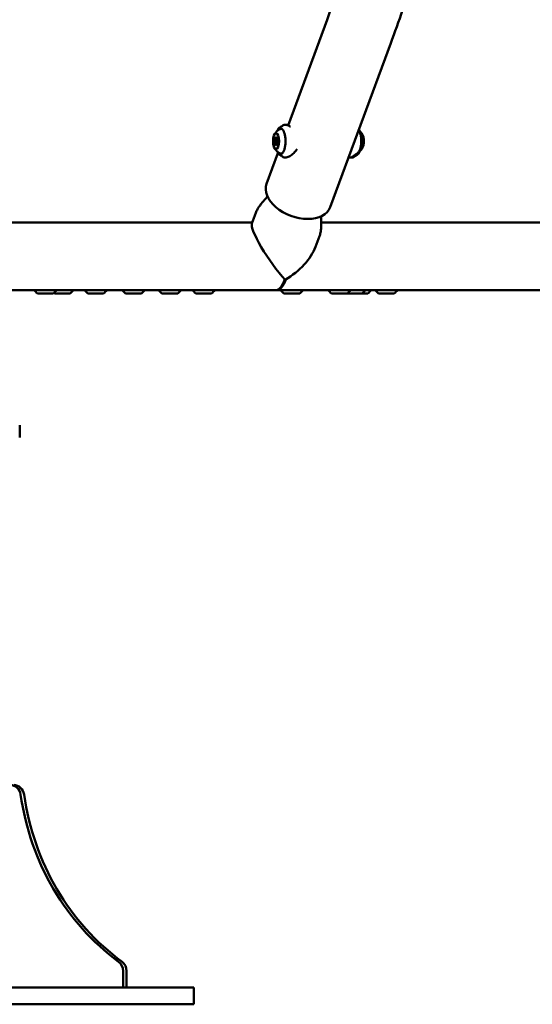
# Model space of a CAD drawing. Units: millimetres. Extents: x -1693 to 9617, y 0 to 16300.
# Drawn here: x 599 to 1056, y 5656 to 6532 of the extents above; entities that cross this region are included whole.
import ezdxf

# ---------------------------------------------------------------- set-up
doc = ezdxf.new("R2010")
doc.units = ezdxf.units.MM
doc.layers.add('MD_Visible', color=7, linetype='Continuous', lineweight=50)
doc.styles.get("Standard").update_dxf_attribs({"font": 'arial.ttf'})
doc.dimstyles.new('BySEC', dxfattribs={"dimtxt": 360, "dimasz": 180, "dimexe": 1.25, "dimexo": 0.625, "dimtad": 1, "dimdec": 1, "dimlfac": 0.1, "dimrnd": 5, "dimtxsty": 'Standard', "dimcen": 20, "dimse1": 1, "dimse2": 1, "dimclrd": 256, "dimadec": 0, "dimazin": 0, "dimtfac": 1, "dimtdec": 1, "dimtmove": 1, "dimatfit": 3, "dimfxl": 1, "dimlwd": 5, "dimarcsym": 0})

# ---------------------------------------------------------------- blocks, each defined once
blk = doc.blocks.new('CustomObjectsInViewport4_0')
at = {"layer": 'MD_Visible', "extrusion": (0, 1, 0)}
for p, q in [((2339.21, 6437.65), (2373.95, 6531.65)), ((2376.63, 6364.95), (2430.51, 6510.75)), ((2328.43, 6426.28), (2329.3, 6426.28)), ((2328.43, 6420.96), (2329.3, 6420.96)), ((2320.07, 6385.85), (2330.14, 6413.12)), ((2320.8, 6374.47), (2314.71, 6367.21)), ((2310.52, 6360.01), (2306.99, 6350.45)), ((2368.67, 6356.77), (2368.58, 6347.3)), ((2307.32, 6351.36), (1703.35, 6351.36)), ((2776.61, 6351.36), (2368.62, 6351.36)), ((2367.08, 6339.11), (2363.55, 6329.55)), ((1161.34, 6291.06), (2327.86, 6291.06)), ((2130.14, 6288.31), (2116.14, 6288.31)), ((2145.13, 6288.31), (2131.13, 6288.31)), ((2174.98, 6288.31), (2160.98, 6288.31)), ((2208.57, 6288.31), (2194.57, 6288.31)), ((2240.93, 6288.31), (2226.93, 6288.31)), ((2271.06, 6288.31), (2257.06, 6288.31)), ((2327.86, 6291.06), (2328.78, 6291.06)), ((2328.78, 6291.06), (2849.34, 6291.06)), ((2332.96, 6293.11), (2332.96, 6293.11)), ((2333.99, 6294.31), (2333.99, 6294.31)), ((2349.51, 6288.31), (2335.51, 6288.31)), ((2391.82, 6288.31), (2377.82, 6288.31)), ((2404.98, 6288.31), (2391.82, 6288.31)), ((2410.15, 6288.31), (2404.98, 6288.31)), ((2433.7, 6288.31), (2419.7, 6288.31)), ((2100.27, 6171.24), (2100.27, 6160.18)), ((2192.42, 5685.81), (2192.42, 5671.21)), ((2195.48, 5671.21), (2195.48, 5685.81)), ((2229.34, 5671.21), (1781.34, 5671.21)), ((2229.34, 5671.21), (2255.34, 5671.21)), ((2255.34, 5656.21), (2255.34, 5671.21)), ((1781.34, 5656.21), (2229.34, 5656.21)), ((2255.34, 5656.21), (2229.34, 5656.21))]:
    blk.add_line(p, q, dxfattribs=at)
at = {"layer": 'MD_Visible', "extrusion": (1.22465e-16, 0, -1)}
for centre, start, end in [((-2123.04, 6298.12), 305.10409, 323.91804), ((-2123.24, 6298.12), 216.08196, 234.89591), ((-2138.03, 6298.12), 305.10409, 308.03606), ((-2138.23, 6298.12), 216.08196, 234.89591), ((-2167.88, 6298.12), 305.10409, 323.91804), ((-2168.08, 6298.12), 216.08196, 234.89591), ((-2201.47, 6298.12), 305.10409, 323.91804), ((-2201.67, 6298.12), 216.08196, 234.89591), ((-2233.83, 6298.12), 305.10409, 323.91804), ((-2234.03, 6298.12), 216.08196, 234.89591), ((-2263.96, 6298.12), 305.10409, 323.91804), ((-2264.16, 6298.12), 216.08196, 234.89591), ((-2342.41, 6298.12), 330.55105, 330.55609), ((-2342.41, 6298.12), 305.10409, 323.91804), ((-2342.61, 6298.12), 216.08196, 234.89591), ((-2384.72, 6298.12), 305.10409, 323.91804), ((-2384.92, 6298.12), 216.08196, 234.89591), ((-2398.08, 6298.12), 216.08196, 234.89591), ((-2403.24, 6298.12), 216.08196, 234.89591), ((-2426.6, 6298.12), 305.10409, 323.91804), ((-2426.8, 6298.12), 216.08196, 234.89591)]:
    blk.add_arc(centre, 12, start, end, dxfattribs=at)
for centre, major_axis, ratio, start_param, end_param in [((2332.86, 6423.62), (0, 11), 0.382683, -0.191825, 0.469521), ((2328.43, 6423.62), (0, 7), 0.382683, -1.570796, 4.712389), ((2327.82, 6426.36), (0, 0.7), 0.382683, 4.322471, 7.196703), ((2403.91, 6423.62), (0, 7), 0.382683, -0.063194, 3.204786), ((2329.35, 6423.62), (0, 1.5), 0.382683, 3.265449, 6.159329), ((2329.03, 6420.88), (0, 0.7), 0.382683, 1.180878, 4.05511), ((2327.86, 6321.21), (0, 30.15), 0.382683, 2.322155, 3.141593), ((2091.96, 5841.21), (0, 10), 0.92388, 0, 1.416554), ((2304.99, 5876.54), (0, 220), 0.92388, 3.734595, 4.558147), ((2183.18, 5685.81), (0, 10), 0.92388, 0.593003, 1.570796)]:
    blk.add_ellipse(centre, major_axis=major_axis, ratio=ratio, start_param=start_param, end_param=end_param, dxfattribs=at)
at = {"layer": 'MD_Visible'}
for centre, major_axis, ratio, start_param, end_param in [((2327.11, 6425.6), (0, 1.3), 0.382683, 3.275273, 5.102307), ((2328.43, 6427.58), (0, 1.3), 0.382683, 2.228075, 4.05511), ((2329.74, 6425.6), (0, 1.3), 0.382683, 1.180878, 3.007912), ((2398.64, 6423.62), (0, 8.75), 0.382683, -0.811939, -0.810613), ((2327.11, 6421.64), (0, 1.3), 0.382683, 4.322471, 6.149505), ((2328.43, 6419.66), (0, 1.3), 0.382683, -0.913517, 0.913517), ((2329.74, 6421.64), (0, 1.3), 0.382683, 0.13368, 1.960715), ((2348.35, 6375.4), (-28.28, 10.45), 0.641781, 0, 3.141593), ((2328.32, 6321.21), (20.84, -29.92), 0.17711, 3.264338, 5.357588), ((2328.32, 6321.21), (34.58, 24.09), 0.524261, 4.589643, 5.637986), ((2328.78, 6321.21), (0, 30.15), 0.382683, 3.101545, 3.961027), ((2095.02, 5841.21), (0, 10), 0.92388, -1.416554, 0), ((2301.93, 5876.54), (0, 220), 0.92388, 1.725039, 2.54859), ((2186.24, 5685.81), (0, 10), 0.92388, -1.570796, -0.593003)]:
    blk.add_ellipse(centre, major_axis=major_axis, ratio=ratio, start_param=start_param, end_param=end_param, dxfattribs=at)
at = {"layer": 'MD_Visible', "extrusion": (1.22465e-16, 1.75162e-46, -1)}
for centre, start_param, end_param in [((2329.03, 6426.36), -0.913517, 1.960715), ((2329.64, 6423.62), 0.13368, 3.007912)]:
    blk.add_ellipse(centre, major_axis=(0, 0.7), ratio=0.382683, start_param=start_param, end_param=end_param, dxfattribs=at)
at = {"layer": 'MD_Visible', "extrusion": (1.22465e-16, -1.75162e-46, -1)}
for centre, major_axis, start_param, end_param in [((2327.22, 6423.62), (0, 0.7), 3.275273, 6.149505), ((2327.82, 6420.88), (0, 0.7), 2.228075, 5.102307), ((2332.86, 6423.62), (0, 11), 2.672072, 3.333417)]:
    blk.add_ellipse(centre, major_axis=major_axis, ratio=0.382683, start_param=start_param, end_param=end_param, dxfattribs=at)
at = {"layer": 'MD_Visible'}
for points in [[(2373.95, 6531.65), (2385.74, 6563.55), (2396.99, 6596.88), (2407.66, 6631.52)], [(2332.86, 6434.62), (2333.25, 6434.62), (2333.64, 6434.53), (2333.99, 6434.37)], [(2334.89, 6437.74), (2334.89, 6437.74), (2334.89, 6437.75), (2334.9, 6437.75)], [(2336.72, 6437.88), (2336.72, 6437.88), (2336.72, 6437.88), (2336.72, 6437.88)], [(2333.99, 6412.86), (2333.64, 6412.71), (2333.25, 6412.62), (2332.86, 6412.62)], [(2395.43, 6409.26), (2395.43, 6409.26), (2395.43, 6409.26), (2395.43, 6409.26)]]:
    blk.add_open_spline(points, degree=3, dxfattribs=at)
for points, knots in [([(2430.51, 6510.75), (2434.1, 6520.46), (2437.64, 6530.3), (2444.62, 6550.21), (2448.06, 6560.29), (2454.83, 6580.69), (2458.16, 6591), (2464.72, 6611.83), (2467.94, 6622.35), (2471.11, 6632.97)], [5.0507399, 5.0507399, 5.0507399, 5.0507399, 5.0772936, 5.0772936, 5.1038885, 5.1038885, 5.1304882, 5.1304882, 5.1570557, 5.1570557, 5.1570557, 5.1570557]), ([(2329.31, 6432.5), (2329.51, 6432.97), (2329.72, 6433.41), (2330.37, 6434.52), (2330.84, 6435.09), (2331.37, 6435.48)], [3.9627687, 3.9627687, 3.9627687, 3.9627687, 4.1321776, 4.1321776, 4.4396289, 4.4396289, 4.4396289, 4.4396289]), ([(2331.37, 6435.48), (2331.58, 6435.64), (2331.79, 6435.79), (2332.23, 6436.09), (2332.45, 6436.24), (2332.91, 6436.55), (2333.15, 6436.7), (2333.62, 6437), (2333.87, 6437.15), (2334.37, 6437.45), (2334.62, 6437.6), (2334.89, 6437.74)], [4.43962888, 4.43962888, 4.43962888, 4.43962888, 4.4517645, 4.4517645, 4.46390012, 4.46390012, 4.47603574, 4.47603574, 4.48817137, 4.48817137, 4.50030699, 4.50030699, 4.50030699, 4.50030699]), ([(2332.97, 6434.84), (2333.2, 6434.83), (2333.44, 6434.76), (2334.06, 6434.35), (2334.46, 6433.93), (2335.19, 6432.73), (2335.52, 6431.99), (2336.1, 6430.25), (2336.34, 6429.23), (2336.7, 6427.03), (2336.81, 6425.85), (2336.89, 6423.44), (2336.86, 6422.21), (2336.65, 6419.84), (2336.48, 6418.71), (2336, 6416.66), (2335.71, 6415.74), (2335.05, 6414.22), (2334.68, 6413.62), (2333.96, 6412.79), (2333.61, 6412.55), (2333.18, 6412.42), (2333.08, 6412.4), (2332.97, 6412.4)], [4.719619, 4.719619, 4.719619, 4.719619, 4.95379, 4.95379, 5.273875, 5.273875, 5.573365, 5.573365, 5.881526, 5.881526, 6.194459, 6.194459, 6.509052, 6.509052, 6.823206, 6.823206, 7.134499, 7.134499, 7.43891, 7.43891, 7.736641, 7.736641, 7.846751, 7.846751, 7.846751, 7.846751]), ([(2334.9, 6437.75), (2335.4, 6438.03), (2335.98, 6438.17), (2337.12, 6438.22), (2337.68, 6438.14), (2339.19, 6437.72), (2340.16, 6437.25), (2341.19, 6436.6), (2341.21, 6436.59), (2341.24, 6436.57)], [0, 0, 0, 0, 0.278879, 0.278879, 0.569979, 0.569979, 1.052059, 1.052059, 1.06423, 1.06423, 1.06423, 1.06423]), ([(2337.38, 6438.16), (2337.41, 6438.17), (2337.45, 6438.17), (2337.69, 6438.22), (2337.91, 6438.23), (2338.34, 6438.17), (2338.56, 6438.11), (2338.93, 6437.92), (2339.09, 6437.81), (2339.23, 6437.69)], [0.0547424, 0.0547424, 0.0547424, 0.0547424, 0.06521, 0.06521, 0.1323337, 0.1323337, 0.2028614, 0.2028614, 0.2677143, 0.2677143, 0.2677143, 0.2677143]), ([(2326.85, 6429.27), (2326.99, 6429.54), (2327.15, 6429.83), (2327.54, 6430.44), (2327.76, 6430.76), (2328.3, 6431.44), (2328.61, 6431.8), (2329.35, 6432.55), (2329.78, 6432.93), (2330.8, 6433.7), (2331.38, 6434.07), (2332.06, 6434.42)], [0.9406329, 0.9406329, 0.9406329, 0.9406329, 1.0283007, 1.0283007, 1.1159684, 1.1159684, 1.2036362, 1.2036362, 1.2913039, 1.2913039, 1.3789717, 1.3789717, 1.3789717, 1.3789717]), ([(2401.92, 6433.39), (2402.19, 6433.07), (2402.43, 6432.69), (2403.04, 6431.52), (2403.37, 6430.62), (2403.89, 6428.64), (2404.08, 6427.56), (2404.32, 6425.32), (2404.37, 6424.16), (2404.31, 6421.86), (2404.22, 6420.72), (2403.88, 6418.57), (2403.65, 6417.56), (2403.05, 6415.75), (2402.69, 6414.96), (2402, 6413.92), (2401.71, 6413.57), (2401.38, 6413.3)], [1.239182, 1.239182, 1.239182, 1.239182, 1.433718, 1.433718, 1.773756, 1.773756, 2.104685, 2.104685, 2.431546, 2.431546, 2.757607, 2.757607, 3.085415, 3.085415, 3.418854, 3.418854, 3.632673, 3.632673, 3.632673, 3.632673]), ([(2401.93, 6433.4), (2401.97, 6433.37), (2402.01, 6433.34), (2402.56, 6432.93), (2402.99, 6432.55), (2403.73, 6431.8), (2404.04, 6431.44), (2404.57, 6430.76), (2404.8, 6430.44), (2405.18, 6429.83), (2405.35, 6429.54), (2405.49, 6429.27)], [1.8433874, 1.8433874, 1.8433874, 1.8433874, 1.8502887, 1.8502887, 1.9379565, 1.9379565, 2.0256242, 2.0256242, 2.113292, 2.113292, 2.2009597, 2.2009597, 2.2009597, 2.2009597]), ([(2402.19, 6434.12), (2402.26, 6434.01), (2402.33, 6433.9), (2402.63, 6433.39), (2402.83, 6432.96), (2403.03, 6432.5)], [5.2455616, 5.2455616, 5.2455616, 5.2455616, 5.2959265, 5.2959265, 5.4620093, 5.4620093, 5.4620093, 5.4620093]), ([(2403.13, 6416.04), (2403.47, 6416.32), (2403.74, 6416.62), (2404.42, 6417.48), (2404.71, 6418.04), (2405.32, 6419.52), (2405.54, 6420.44), (2405.8, 6422.25), (2405.85, 6423.14), (2405.8, 6424.86), (2405.72, 6425.7), (2405.39, 6427.39), (2405.15, 6428.24), (2404.52, 6429.52), (2404.27, 6429.95), (2403.7, 6430.66), (2403.45, 6430.94), (2403.13, 6431.2)], [6.593241, 6.593241, 6.593241, 6.593241, 6.739505, 6.739505, 7.026989, 7.026989, 7.494814, 7.494814, 7.918066, 7.918066, 8.322097, 8.322097, 8.760036, 8.760036, 8.978628, 8.978628, 9.114722, 9.114722, 9.114722, 9.114722]), ([(2332.06, 6412.82), (2331.38, 6413.16), (2330.8, 6413.54), (2329.78, 6414.3), (2329.35, 6414.69), (2328.61, 6415.43), (2328.3, 6415.79), (2327.76, 6416.48), (2327.54, 6416.8), (2327.15, 6417.41), (2326.99, 6417.69), (2326.85, 6417.96)], [4.9042136, 4.9042136, 4.9042136, 4.9042136, 4.9918814, 4.9918814, 5.0795491, 5.0795491, 5.1672169, 5.1672169, 5.2548846, 5.2548846, 5.3425524, 5.3425524, 5.3425524, 5.3425524]), ([(2405.49, 6417.96), (2405.35, 6417.69), (2405.18, 6417.41), (2404.8, 6416.8), (2404.57, 6416.48), (2404.04, 6415.79), (2403.73, 6415.43), (2402.99, 6414.69), (2402.56, 6414.3), (2401.99, 6413.88), (2401.94, 6413.84), (2401.88, 6413.8)], [4.0822256, 4.0822256, 4.0822256, 4.0822256, 4.1698933, 4.1698933, 4.2575611, 4.2575611, 4.3452288, 4.3452288, 4.4328966, 4.4328966, 4.442305, 4.442305, 4.442305, 4.442305]), ([(2331.37, 6411.75), (2330.83, 6412.15), (2330.35, 6412.73), (2329.71, 6413.84), (2329.5, 6414.27), (2329.31, 6414.74)], [1.8435564, 1.8435564, 1.8435564, 1.8435564, 2.1543338, 2.1543338, 2.3204166, 2.3204166, 2.3204166, 2.3204166]), ([(2334.88, 6409.5), (2334.62, 6409.64), (2334.37, 6409.79), (2333.87, 6410.09), (2333.62, 6410.24), (2333.15, 6410.54), (2332.91, 6410.69), (2332.45, 6410.99), (2332.23, 6411.15), (2331.79, 6411.45), (2331.58, 6411.6), (2331.37, 6411.75)], [8.06609218, 8.06609218, 8.06609218, 8.06609218, 8.07822209, 8.07822209, 8.090352, 8.090352, 8.10248191, 8.10248191, 8.11461182, 8.11461182, 8.12674173, 8.12674173, 8.12674173, 8.12674173]), ([(2347.12, 6416.54), (2346.48, 6415.54), (2345.75, 6414.62), (2343.92, 6412.67), (2342.77, 6411.71), (2340.55, 6410.19), (2339.46, 6409.61), (2337.83, 6409.12), (2337.26, 6409.03), (2336.07, 6409.05), (2335.43, 6409.19), (2334.87, 6409.5)], [3.555816, 3.555816, 3.555816, 3.555816, 3.929077, 3.929077, 4.454787, 4.454787, 4.993257, 4.993257, 5.286449, 5.286449, 5.59502, 5.59502, 5.59502, 5.59502]), ([(2395.43, 6409.26), (2395.26, 6409.17), (2395.06, 6409.09), (2394.65, 6409.02), (2394.43, 6409.01), (2393.99, 6409.06), (2393.77, 6409.13), (2393.4, 6409.31), (2393.24, 6409.42), (2393.11, 6409.54)], [0, 0, 0, 0, 0.0653939, 0.0653939, 0.1326522, 0.1326522, 0.2036311, 0.2036311, 0.2670282, 0.2670282, 0.2670282, 0.2670282]), ([(2397.46, 6409.5), (2396.96, 6409.22), (2396.38, 6409.07), (2395.53, 6409.03), (2395.24, 6409.04), (2394.95, 6409.08)], [0, 0, 0, 0, 0.2794772, 0.2794772, 0.4273759, 0.4273759, 0.4273759, 0.4273759]), ([(2401.38, 6413.3), (2401.07, 6413.03), (2400.73, 6412.76), (2400.04, 6412.22), (2399.68, 6411.95), (2398.92, 6411.4), (2398.52, 6411.13), (2397.7, 6410.59), (2397.27, 6410.32), (2396.38, 6409.79), (2395.92, 6409.53), (2395.45, 6409.27)], [3.6326728, 3.6326728, 3.6326728, 3.6326728, 3.6543948, 3.6543948, 3.6761168, 3.6761168, 3.6978388, 3.6978388, 3.7195608, 3.7195608, 3.7410798, 3.7410798, 3.7410798, 3.7410798]), ([(2400.96, 6411.75), (2400.75, 6411.6), (2400.54, 6411.45), (2400.1, 6411.15), (2399.88, 6410.99), (2399.42, 6410.69), (2399.19, 6410.54), (2398.71, 6410.24), (2398.47, 6410.09), (2397.97, 6409.79), (2397.71, 6409.64), (2397.45, 6409.49)], [1.29803623, 1.29803623, 1.29803623, 1.29803623, 1.31017223, 1.31017223, 1.32230823, 1.32230823, 1.33444423, 1.33444423, 1.34658023, 1.34658023, 1.35871623, 1.35871623, 1.35871623, 1.35871623]), ([(2403.03, 6414.74), (2402.83, 6414.26), (2402.62, 6413.83), (2401.97, 6412.72), (2401.5, 6412.15), (2400.96, 6411.75)], [7.1043613, 7.1043613, 7.1043613, 7.1043613, 7.2737703, 7.2737703, 7.5812215, 7.5812215, 7.5812215, 7.5812215]), ([(2320.85, 6374.56), (2320.84, 6374.55), (2320.83, 6374.53), (2320.82, 6374.5), (2320.81, 6374.49), (2320.8, 6374.47), (2320.79, 6374.46), (2320.79, 6374.46)], [5.2952609, 5.2952609, 5.2952609, 5.2952609, 5.3253067, 5.3253067, 5.3705387, 5.3705387, 5.41193, 5.41193, 5.41193, 5.41193]), ([(2320.8, 6374.47), (2320.8, 6374.47), (2320.8, 6374.47), (2320.81, 6374.49), (2320.82, 6374.5), (2320.83, 6374.53), (2320.84, 6374.55), (2320.85, 6374.56)], [0.89676511, 0.89676511, 0.89676511, 0.89676511, 0.91264662, 0.91264662, 0.9578786, 0.9578786, 0.98792442, 0.98792442, 0.98792442, 0.98792442]), ([(2310.52, 6360.01), (2310.71, 6360.54), (2310.93, 6361.07), (2311.4, 6362.1), (2311.65, 6362.61), (2312.18, 6363.6), (2312.47, 6364.08), (2313.06, 6365.03), (2313.37, 6365.48), (2314.02, 6366.37), (2314.36, 6366.8), (2314.71, 6367.21)], [5.2348428, 5.2348428, 5.2348428, 5.2348428, 5.2800747, 5.2800747, 5.3253067, 5.3253067, 5.3705387, 5.3705387, 5.4157707, 5.4157707, 5.4610026, 5.4610026, 5.4610026, 5.4610026]), ([(2368.67, 6356.77), (2368.67, 6356.77), (2368.67, 6356.77), (2368.68, 6356.8), (2368.68, 6356.81), (2368.69, 6356.85), (2368.69, 6356.86), (2368.7, 6356.88)], [1.9161629, 1.9161629, 1.9161629, 1.9161629, 1.9575542, 1.9575542, 2.0027862, 2.0027862, 2.032832, 2.032832, 2.032832, 2.032832]), ([(2368.7, 6356.88), (2368.69, 6356.86), (2368.69, 6356.85), (2368.68, 6356.81), (2368.68, 6356.8), (2368.67, 6356.78), (2368.67, 6356.78), (2368.67, 6356.77)], [4.25035333, 4.25035333, 4.25035333, 4.25035333, 4.28039915, 4.28039915, 4.32563113, 4.32563113, 4.34151264, 4.34151264, 4.34151264, 4.34151264]), ([(2368.58, 6347.3), (2368.58, 6346.76), (2368.55, 6346.22), (2368.47, 6345.12), (2368.41, 6344.57), (2368.25, 6343.47), (2368.15, 6342.92), (2367.91, 6341.82), (2367.77, 6341.27), (2367.45, 6340.18), (2367.28, 6339.64), (2367.08, 6339.11)], [1.8670902, 1.8670902, 1.8670902, 1.8670902, 1.9123222, 1.9123222, 1.9575542, 1.9575542, 2.0027862, 2.0027862, 2.0480181, 2.0480181, 2.0932501, 2.0932501, 2.0932501, 2.0932501])]:
    blk.add_open_spline(points, degree=3, knots=knots, dxfattribs=at)
blk = doc.blocks.new('*D7')
at = {"lineweight": 5, "transparency": 16777216}
blk.add_line((2524.38, 5836.21), (2524.38, 8476.21), dxfattribs=at)
at = {"transparency": 16777216}
for points in [[(2494.38, 8476.21), (2554.38, 8476.21), (2524.38, 8656.21)], [(2494.38, 5836.21), (2554.38, 5836.21), (2524.38, 5656.21)]]:
    blk.add_solid(points, dxfattribs=at)
at = {"layer": 'Defpoints', "color": 0, "transparency": 16777216}
for p in [(754.36, 8656.21), (2524.38, 8656.21), (754.36, 5656.21)]:
    blk.add_point(p, dxfattribs=at)
at = {"color": 0, "transparency": 16777216, "insert": (2401.14, 7156.21), "char_height": 240, "attachment_point": 5, "rotation": 90}
blk.add_mtext('*300', dxfattribs=at)

msp = doc.modelspace()

# ---------------------------------------------------------------- block references
at = {"layer": 'MD_Visible'}
msp.add_blockref('CustomObjectsInViewport4_0', (-1500.97, 0), dxfattribs=at)

# ---------------------------------------------------------------- dimensions: what is measured, and where the dimension line sits
dim = msp.add_linear_dim(base=(2524.38, 8656.21), p1=(754.36, 5656.21), p2=(754.36, 8656.21), angle=90, dimstyle='BySEC', override={"dimtxt": 240, "dimpost": '*<>'})
dim.commit()
dim.dimension.update_dxf_attribs({"geometry": '*D7', "text_midpoint": (2401.14, 7156.21)})

doc.saveas('drawing.dxf')
